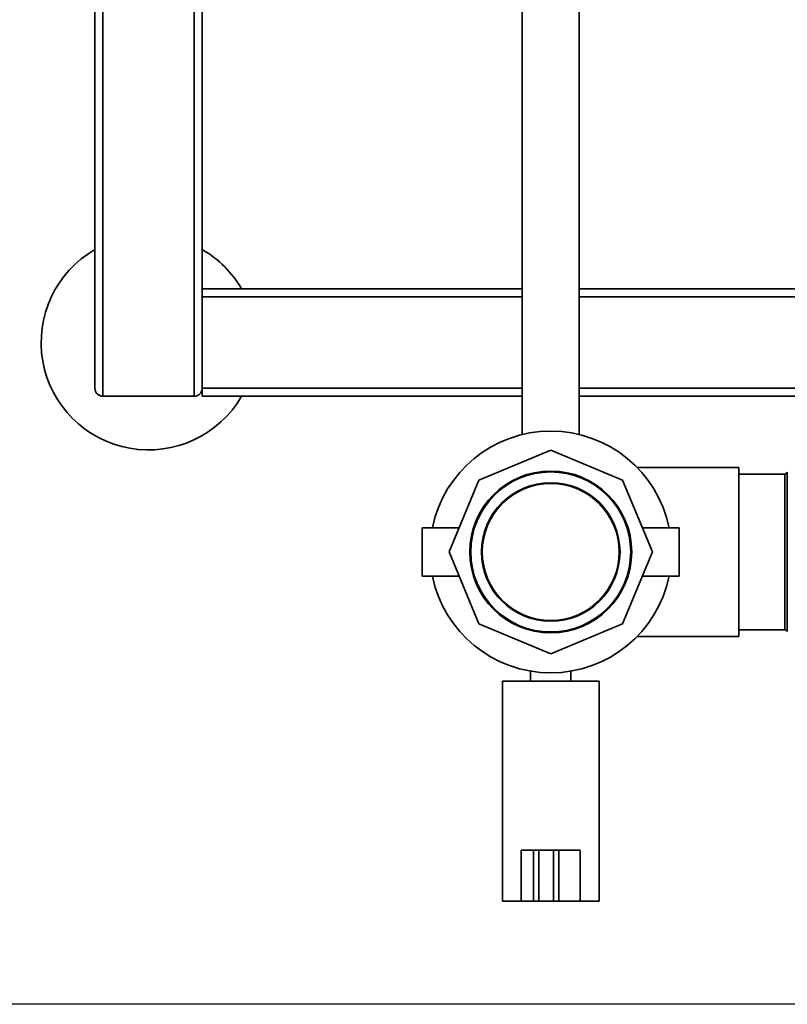
# Paper-space layout 'Blatt1' of a CAD drawing. Units: millimetres. Extents: x 0 to 5940, y 0 to 4200.
# Drawn here: x 1059 to 1345, y 520 to 886 of the extents above; entities that cross this region are included whole.
import ezdxf

# ---------------------------------------------------------------- set-up
doc = ezdxf.new("R2010")
doc.units = ezdxf.units.MM
doc.layers.add('1', color=7, linetype='Continuous')
doc.styles.add('SLDTEXTSTYLE0', font='TXT', dxfattribs={"width": 0.605})
doc.dimstyles.new('SLDDIMSTYLE1', dxfattribs={"dimtxt": 35, "dimasz": 25, "dimexe": 0, "dimexo": 0.0625, "dimgap": 8.75, "dimtad": 1, "dimdec": 1, "dimrnd": 1e-09, "dimzin": 12, "dimdsep": 46, "dimtxsty": 'SLDTEXTSTYLE0', "dimsah": 1, "dimcen": 0.09, "dimadec": 0, "dimazin": 3, "dimtfac": 1, "dimtdec": 1, "dimtofl": 0, "dimtmove": 0, "dimatfit": 3, "dimfxl": 1, "dimfrac": 2, "dimtolj": 1, "dimtzin": 12, "dimarcsym": 0})

# ---------------------------------------------------------------- blocks, each defined once
blk = doc.blocks.new('_D_1')
at = {"layer": '1', "color": 7, "ltscale": 10}
for p, q in [((1096.83, 1206.23), (490.57, 1206.23)), ((500.57, 519.76), (500.57, 1206.23)), ((1649.83, 519.76), (490.57, 519.76))]:
    blk.add_line(p, q, dxfattribs=at)
for points in [[(500.57, 1206.23), (496.57, 1181.23), (504.57, 1181.23)], [(500.57, 519.76), (504.57, 544.76), (496.57, 544.76)]]:
    blk.add_solid(points, dxfattribs=at)
at = {"layer": '1', "color": 7, "ltscale": 10, "char_height": 35, "attachment_point": 1, "rotation": 90, "style": 'SLDTEXTSTYLE0'}
for s, insert in [('700', (455.45, 854.98)), ('ca.', (455.45, 790.81))]:
    blk.add_mtext(s, dxfattribs=dict(at, insert=insert))

psp = doc.layouts.new('Blatt1')

# ---------------------------------------------------------------- linework, layer by layer
at = {"color": 7, "linetype": 'Continuous', "lineweight": 35, "ltscale": 10}
for p, q in [((1245.98, 1146.23), (1245.98, 732.01)), ((1267.28, 732.01), (1267.28, 1146.23)), ((1086.83, 749.23), (1086.83, 897.87)), ((1089.83, 746.23), (1089.83, 897.87)), ((1123.83, 746.23), (1123.83, 897.87)), ((1126.83, 749.23), (1126.83, 897.87)), ((1245.98, 786.23), (1126.83, 786.23)), ((1402.83, 786.23), (1267.28, 786.23)), ((1245.98, 783.23), (1126.83, 783.23)), ((1402.83, 783.23), (1267.28, 783.23)), ((1126.83, 746.23), (1126.83, 749.23)), ((1245.98, 749.23), (1126.83, 749.23)), ((1402.83, 749.23), (1267.28, 749.23)), ((1089.83, 746.23), (1123.83, 746.23)), ((1245.98, 746.23), (1126.83, 746.23)), ((1402.83, 746.23), (1267.28, 746.23)), ((1245.98, 732.01), (1246.23, 732.01)), ((1267.03, 732.01), (1267.28, 732.01)), ((1256.63, 726.11), (1229.84, 715.02)), ((1283.42, 715.02), (1256.63, 726.11)), ((1326.63, 719.73), (1288.77, 719.73)), ((1326.63, 656.73), (1326.63, 719.73)), ((1343.8, 717.23), (1326.63, 717.23)), ((1343.8, 688.23), (1343.8, 717.23)), ((1344.75, 717.9), (1344.75, 688.23)), ((1229.84, 715.02), (1218.75, 688.23)), ((1294.51, 688.23), (1283.42, 715.02)), ((1222.47, 697.23), (1208.75, 697.23)), ((1208.75, 697.23), (1208.75, 688.23)), ((1304.51, 697.23), (1290.79, 697.23)), ((1304.51, 697.23), (1304.51, 688.23)), ((1208.75, 688.23), (1208.75, 679.23)), ((1218.75, 688.23), (1229.84, 661.44)), ((1283.42, 661.44), (1294.51, 688.23)), ((1304.51, 688.23), (1304.51, 679.23)), ((1343.8, 659.23), (1343.8, 688.23)), ((1344.75, 688.23), (1344.75, 658.56)), ((1208.75, 679.23), (1222.47, 679.23)), ((1290.79, 679.23), (1304.51, 679.23)), ((1229.84, 661.44), (1256.63, 650.35)), ((1256.63, 650.35), (1283.42, 661.44)), ((1288.77, 656.73), (1326.63, 656.73)), ((1326.63, 659.23), (1343.8, 659.23)), ((1249.13, 643.86), (1249.13, 640.08)), ((1264.13, 640.08), (1264.13, 643.84)), ((1238.63, 640.08), (1238.63, 558.23)), ((1238.63, 640.08), (1274.63, 640.08)), ((1274.63, 558.23), (1274.63, 640.08)), ((1245.63, 577.23), (1245.63, 558.23)), ((1250.15, 577.23), (1245.63, 577.23)), ((1250.15, 577.23), (1250.15, 558.23)), ((1252.14, 577.23), (1250.15, 577.23)), ((1252.14, 577.23), (1252.14, 558.23)), ((1257.67, 577.23), (1252.14, 577.23)), ((1257.67, 577.23), (1257.67, 558.23)), ((1259.64, 577.23), (1257.67, 577.23)), ((1259.64, 577.23), (1259.64, 558.23)), ((1267.63, 577.23), (1259.64, 577.23)), ((1267.63, 577.23), (1267.63, 558.23)), ((1238.63, 558.23), (1245.63, 558.23)), ((1250.15, 558.23), (1245.63, 558.23)), ((1252.14, 558.23), (1250.15, 558.23)), ((1257.67, 558.23), (1252.14, 558.23)), ((1259.64, 558.23), (1257.67, 558.23)), ((1267.63, 558.23), (1259.64, 558.23)), ((1267.63, 558.23), (1274.63, 558.23))]:
    psp.add_line(p, q, dxfattribs=at)
at = {"color": 7, "linetype": 'Continuous', "lineweight": 35, "ltscale": 100}
for radius in [30.15, 29.8, 25.8, 25.5]:
    psp.add_circle((1256.63, 688.23), radius, dxfattribs=at)
for centre, radius, start, end in [((1106.83, 766.23), 40, 120, 330), ((1106.83, 766.23), 40, 30, 60), ((1089.83, 749.23), 3, 180, 270), ((1123.83, 749.23), 3, 270, 360), ((1256.63, 688.23), 45, 90, 168.463), ((1256.63, 688.23), 45, 11.537, 90), ((1343.8, 718.23), 1, 270, 340.5288), ((1256.63, 688.23), 45, 191.537, 348.463), ((1343.8, 658.23), 1, 19.4712, 90)]:
    psp.add_arc(centre, radius, start, end, dxfattribs=at)

# ---------------------------------------------------------------- dimensions: what is measured, and where the dimension line sits
at = {"layer": '1', "color": 7, "ltscale": 10}
dim = psp.add_linear_dim(base=(500.57, 1206.23), p1=(1659.83, 519.76), p2=(1106.83, 1206.23), angle=90, text='ca.<>', dimstyle='SLDDIMSTYLE1', dxfattribs=at)
dim.commit()
dim.dimension.update_dxf_attribs({"geometry": '_D_1', "text_midpoint": (500.57, 863), "dimtype": 160})

doc.saveas('drawing.dxf')
